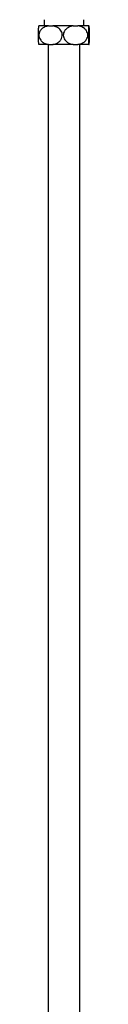
# Model space of a CAD drawing. Units: millimetres. Extents: x -482 to 1526, y -438 to 2145.
# Drawn here: x -428 to -392, y 252 to 942 of the extents above; entities that cross this region are included whole.
import ezdxf

# ---------------------------------------------------------------- set-up
doc = ezdxf.new("R2010")
doc.units = ezdxf.units.MM
doc.header["$LTSCALE"] = 0.5

msp = doc.modelspace()

# ---------------------------------------------------------------- linework, layer by layer
at = {"color": 7, "linetype": 'Continuous', "lineweight": 25}
for p, q in [((-424.31, 941.94), (-424.31, 937.59)), ((-396.31, 937.59), (-396.31, 941.94)), ((-421.28, 937.59), (-427.88, 937.59)), ((-421.28, 937.59), (-418.13, 937.59)), ((-403.88, 937.59), (-418.13, 937.59)), ((-403.88, 937.59), (-400.57, 937.59)), ((-392.91, 937.59), (-400.57, 937.59)), ((-392.91, 937.59), (-392.75, 937.59)), ((-421.28, 924.59), (-427.88, 924.59)), ((-421.31, 924.59), (-421.31, -35.41)), ((-421.28, 924.59), (-418.13, 924.59)), ((-403.88, 924.59), (-418.13, 924.59)), ((-403.88, 924.59), (-400.57, 924.59)), ((-392.91, 924.59), (-400.57, 924.59)), ((-399.31, -35.41), (-399.31, 924.59)), ((-392.91, 924.59), (-392.75, 924.59))]:
    msp.add_line(p, q, dxfattribs=at)
for points, knots in [([(-427.88, 924.59), (-427.9, 924.69), (-427.96, 924.9), (-428.05, 925.63), (-428.13, 926.82), (-428.19, 928.5), (-428.22, 930.25), (-428.21, 931.99), (-428.19, 933.61), (-428.13, 935.22), (-428.06, 936.44), (-427.97, 937.25), (-427.91, 937.47), (-427.88, 937.59)], [0, 0, 0, 0, 0.086499, 0.174982, 0.292657, 0.384926, 0.463005, 0.541295, 0.615116, 0.693915, 0.81399, 0.905592, 1, 1, 1, 1]), ([(-421.28, 937.59), (-422.18, 937.39), (-423.82, 937.03), (-425.85, 935.7), (-427.16, 934.08), (-427.84, 932.31), (-427.94, 930.54), (-427.52, 928.87), (-426.57, 927.24), (-425.19, 926), (-423.6, 925.17), (-422.34, 924.77), (-421.56, 924.63), (-421.28, 924.59)], [0, 0, 0, 0, 0.1458964, 0.2671759, 0.3653782, 0.4456297, 0.5261731, 0.6002514, 0.6773187, 0.7911164, 0.8730849, 0.9551924, 1, 1, 1, 1]), ([(-418.13, 924.59), (-418.05, 924.6), (-417.44, 924.7), (-416.31, 924.98), (-414.65, 925.73), (-413.11, 926.93), (-411.94, 928.69), (-411.46, 930.58), (-411.61, 932.4), (-412.23, 933.99), (-413.43, 935.57), (-415.43, 936.98), (-417.18, 937.37), (-418.13, 937.59)], [0, 0, 0, 0, 0.01398, 0.099015, 0.183921, 0.299645, 0.390615, 0.482214, 0.559973, 0.634134, 0.715697, 0.844702, 1, 1, 1, 1]), ([(-403.88, 937.59), (-404.45, 937.48), (-405.58, 937.28), (-407.39, 936.54), (-409.06, 935.35), (-410.28, 933.68), (-410.84, 931.92), (-410.82, 930.19), (-410.29, 928.56), (-409.18, 926.95), (-407.57, 925.73), (-405.69, 924.92), (-404.48, 924.7), (-403.88, 924.59)], [0, 0, 0, 0, 0.087559, 0.174986, 0.292658, 0.384926, 0.463009, 0.5413, 0.615115, 0.693914, 0.813988, 0.906907, 1, 1, 1, 1]), ([(-400.57, 924.59), (-400, 924.69), (-398.87, 924.9), (-397.06, 925.64), (-395.39, 926.82), (-394.17, 928.5), (-393.61, 930.25), (-393.62, 931.99), (-394.16, 933.61), (-395.27, 935.22), (-396.88, 936.44), (-398.76, 937.25), (-399.97, 937.48), (-400.57, 937.59)], [0, 0, 0, 0, 0.087558, 0.174984, 0.292659, 0.384928, 0.463006, 0.541296, 0.615116, 0.693915, 0.813989, 0.906906, 1, 1, 1, 1]), ([(-392.91, 937.59), (-392.94, 937.49), (-392.99, 937.28), (-393.08, 936.54), (-393.16, 935.35), (-393.22, 933.68), (-393.25, 931.92), (-393.25, 930.19), (-393.22, 928.56), (-393.17, 926.95), (-393.09, 925.74), (-393, 924.93), (-392.94, 924.7), (-392.91, 924.59)], [0, 0, 0, 0, 0.086499, 0.174984, 0.292656, 0.384926, 0.463009, 0.5413, 0.615116, 0.693915, 0.81399, 0.905592, 1, 1, 1, 1]), ([(-392.75, 924.59), (-392.72, 924.69), (-392.67, 924.9), (-392.58, 925.64), (-392.5, 926.82), (-392.44, 928.5), (-392.41, 930.25), (-392.41, 931.99), (-392.44, 933.61), (-392.49, 935.22), (-392.57, 936.44), (-392.66, 937.25), (-392.72, 937.48), (-392.75, 937.59)], [0, 0, 0, 0, 0.087558, 0.174984, 0.292659, 0.384928, 0.463006, 0.541296, 0.615116, 0.693915, 0.813989, 0.906906, 1, 1, 1, 1])]:
    msp.add_open_spline(points, degree=3, knots=knots, dxfattribs=at)

doc.saveas('drawing.dxf')
